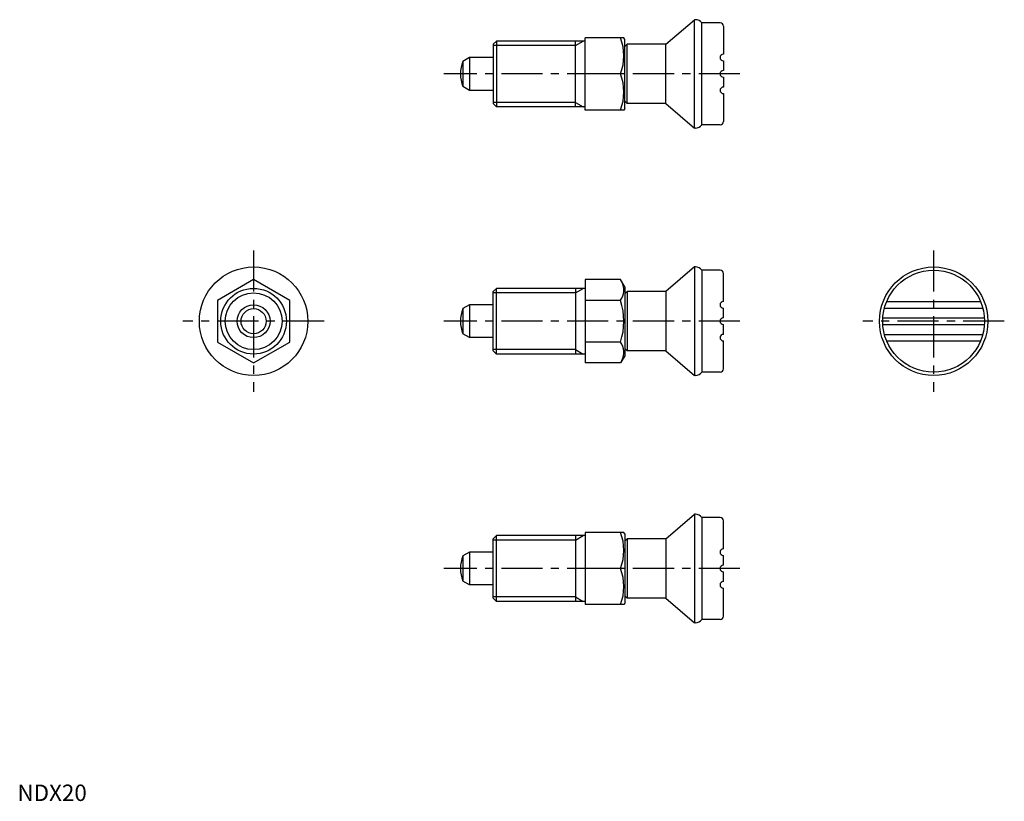
# Model space of a CAD drawing. Extents: x 1 to 300, y 0 to 238.
import ezdxf

# ---------------------------------------------------------------- set-up
doc = ezdxf.new("R2010")
doc.units = 0
doc.header["$LTSCALE"] = 10
doc.header["$MEASUREMENT"] = 0
doc.linetypes.add('CENTER', pattern=[2, 1.25, -0.25, 0.25, -0.25])
doc.layers.get('0').update_dxf_attribs({"linetype": 'CONTINUOUS'})
doc.layers.add('1', color=1, linetype='CENTER')
doc.layers.add('3', color=3, linetype='CONTINUOUS')
doc.styles.add('Standard1', font='ARIAL.TTF')

msp = doc.modelspace()

# ---------------------------------------------------------------- linework, layer by layer
for p, q in [((197.26, 230.24), (206.02, 237.74)), ((206.02, 204.74), (206.02, 237.74)), ((206.26, 237.74), (206.02, 237.74)), ((208.26, 205.74), (208.26, 236.74)), ((213.76, 236.74), (208.26, 236.74)), ((214.76, 235.74), (214.76, 227.24)), ((145.76, 231.24), (144.76, 230.24)), ((145.76, 231.24), (145.76, 211.24)), ((172.76, 231.24), (145.76, 231.24)), ((169.76, 211.24), (169.76, 231.24)), ((172.76, 210.24), (172.76, 232.24)), ((184.47, 232.24), (172.76, 232.24)), ((184.76, 231.74), (184.47, 232.24)), ((184.76, 210.74), (184.76, 231.74)), ((144.76, 230.24), (144.76, 212.24)), ((185.46, 230.24), (184.76, 229.54)), ((197.26, 230.24), (185.46, 230.24)), ((185.46, 212.24), (185.46, 230.24)), ((197.26, 212.24), (197.26, 230.24)), ((137.56, 226.24), (135.52, 225.06)), ((135.52, 225.06), (135.52, 217.42)), ((137.56, 226.24), (137.56, 216.24)), ((144.76, 226.24), (137.56, 226.24)), ((214.76, 225.24), (214.76, 222.24)), ((183.49, 221.24), (172.76, 221.24)), ((214.76, 220.24), (214.76, 217.24)), ((137.56, 216.24), (135.52, 217.42)), ((144.76, 216.24), (137.56, 216.24)), ((184.76, 212.94), (185.46, 212.24)), ((214.76, 215.24), (214.76, 206.74)), ((144.76, 212.24), (145.76, 211.24)), ((172.76, 211.24), (145.76, 211.24)), ((184.47, 210.24), (172.76, 210.24)), ((184.76, 210.74), (184.47, 210.24)), ((197.26, 212.24), (185.46, 212.24)), ((197.26, 212.24), (206.02, 204.74)), ((206.26, 204.74), (206.02, 204.74)), ((213.76, 205.74), (208.26, 205.74)), ((206.02, 162.49), (197.26, 154.99)), ((206.26, 162.49), (206.02, 162.49)), ((206.02, 162.49), (206.02, 129.49)), ((208.26, 161.49), (208.26, 130.49)), ((213.76, 161.49), (208.26, 161.49)), ((214.76, 151.99), (214.76, 160.49)), ((71.85, 158.69), (60.85, 152.34)), ((82.85, 152.34), (71.85, 158.69)), ((144.76, 154.99), (145.76, 155.99)), ((172.76, 155.99), (145.76, 155.99)), ((145.76, 135.99), (145.76, 155.99)), ((169.76, 155.99), (169.76, 135.99)), ((172.76, 158.69), (172.76, 133.29)), ((183.49, 158.69), (172.76, 158.69)), ((184.76, 156.49), (183.49, 158.69)), ((184.76, 156.49), (184.76, 135.49)), ((144.76, 136.99), (144.76, 154.99)), ((184.76, 154.29), (185.46, 154.99)), ((197.26, 154.99), (185.46, 154.99)), ((185.46, 154.99), (185.46, 136.99)), ((197.26, 154.99), (197.26, 136.99)), ((60.85, 152.34), (60.85, 139.64)), ((82.85, 139.64), (82.85, 152.34)), ((137.56, 150.99), (135.52, 149.81)), ((135.52, 149.81), (135.52, 142.17)), ((144.76, 150.99), (137.56, 150.99)), ((137.56, 150.99), (137.56, 140.99)), ((183.49, 152.34), (172.76, 152.34)), ((214.76, 146.99), (214.76, 149.99)), ((263.76, 149.99), (293.71, 149.99)), ((264.45, 151.99), (293.03, 151.99)), ((263.27, 146.99), (294.21, 146.99)), ((214.76, 141.99), (214.76, 144.99)), ((263.27, 144.99), (294.21, 144.99)), ((137.56, 140.99), (135.52, 142.17)), ((144.76, 140.99), (137.56, 140.99)), ((263.76, 141.99), (293.71, 141.99)), ((60.85, 139.64), (71.85, 133.29)), ((71.85, 133.29), (82.85, 139.64)), ((183.49, 139.64), (172.76, 139.64)), ((214.76, 131.49), (214.76, 139.99)), ((264.45, 139.99), (293.03, 139.99)), ((145.76, 135.99), (144.76, 136.99)), ((172.76, 135.99), (145.76, 135.99)), ((184.76, 135.49), (183.49, 133.29)), ((185.46, 136.99), (184.76, 137.69)), ((197.26, 136.99), (185.46, 136.99)), ((197.26, 136.99), (206.02, 129.49)), ((183.49, 133.29), (172.76, 133.29)), ((206.26, 129.49), (206.02, 129.49)), ((213.76, 130.49), (208.26, 130.49)), ((197.26, 79.75), (206.02, 87.25)), ((206.02, 87.25), (206.02, 54.25)), ((206.26, 87.25), (206.02, 87.25)), ((208.26, 86.25), (208.26, 55.25)), ((213.76, 86.25), (208.26, 86.25)), ((214.76, 76.75), (214.76, 85.25)), ((172.76, 81.75), (172.76, 59.75)), ((184.47, 81.75), (172.76, 81.75)), ((184.76, 81.25), (184.47, 81.75)), ((184.76, 81.25), (184.76, 60.25)), ((144.76, 79.75), (145.76, 80.75)), ((144.76, 61.75), (144.76, 79.75)), ((172.76, 80.75), (145.76, 80.75)), ((145.76, 60.75), (145.76, 80.75)), ((169.76, 80.75), (169.76, 60.75)), ((184.76, 79.05), (185.46, 79.75)), ((197.26, 79.75), (185.46, 79.75)), ((185.46, 79.75), (185.46, 61.75)), ((197.26, 79.75), (197.26, 61.75)), ((137.56, 75.75), (135.52, 74.57)), ((137.56, 75.75), (137.56, 65.75)), ((144.76, 75.75), (137.56, 75.75)), ((135.52, 74.57), (135.52, 66.92)), ((214.76, 71.75), (214.76, 74.75)), ((183.49, 70.75), (172.76, 70.75)), ((214.76, 66.75), (214.76, 69.75)), ((137.56, 65.75), (135.52, 66.92)), ((144.76, 65.75), (137.56, 65.75)), ((214.76, 56.25), (214.76, 64.75)), ((145.76, 60.75), (144.76, 61.75)), ((172.76, 60.75), (145.76, 60.75)), ((184.76, 60.25), (184.47, 59.75)), ((185.46, 61.75), (184.76, 62.45)), ((197.26, 61.75), (185.46, 61.75)), ((197.26, 61.75), (206.02, 54.25)), ((184.47, 59.75), (172.76, 59.75)), ((206.26, 54.25), (206.02, 54.25)), ((213.76, 55.25), (208.26, 55.25))]:
    msp.add_line(p, q)
for centre, radius in [((71.85, 145.99), 16.5), ((278.74, 145.99), 16.5), ((278.74, 145.99), 15.5), ((71.85, 145.99), 10), ((71.85, 145.99), 5), ((71.85, 145.99), 3.82)]:
    msp.add_circle(centre, radius)
for centre, radius, start, end in [((206.26, 235.24), 2.5, 36.8699, 90), ((213.76, 235.74), 1, 0, 90), ((168.59, 226.74), 15.89, 339.7438, 20.2562), ((144.76, 221.24), 10, 157.532, 202.468), ((214.76, 226.24), 1, 90, 270), ((214.76, 221.24), 1, 90, 270), ((168.59, 215.74), 15.89, 339.7438, 20.2562), ((214.76, 216.24), 1, 90, 270), ((213.76, 206.74), 1, 270, 0), ((206.26, 207.24), 2.5, 270, 323.1301), ((206.26, 159.99), 2.5, 36.8699, 90), ((213.76, 160.49), 1, 0, 90), ((178.85, 155.52), 5.62, 325.6158, 25.6158), ((144.76, 145.99), 10, 157.532, 202.468), ((163.46, 145.99), 21.02, 342.412, 17.588), ((214.76, 150.99), 1, 90, 270), ((214.76, 145.99), 1, 90, 270), ((214.76, 140.99), 1, 90, 270), ((178.85, 136.46), 5.62, 334.3842, 34.3842), ((206.26, 131.99), 2.5, 270, 323.1301), ((213.76, 131.49), 1, 270, 0), ((206.26, 84.75), 2.5, 36.8699, 90), ((213.76, 85.25), 1, 0, 90), ((168.59, 76.25), 15.89, 339.7438, 20.2562), ((214.76, 75.75), 1, 90, 270), ((144.76, 70.75), 10, 157.532, 202.468), ((168.59, 65.25), 15.89, 339.7438, 20.2562), ((214.76, 70.75), 1, 90, 270), ((214.76, 65.75), 1, 90, 270), ((206.26, 56.75), 2.5, 270, 323.1301), ((213.76, 56.25), 1, 270, 0)]:
    msp.add_arc(centre, radius, start, end)
at = {"layer": '1'}
for p, q in [((219.76, 221.24), (129.76, 221.24)), ((71.85, 167.49), (71.85, 124.49)), ((278.74, 167.49), (278.74, 124.49)), ((93.35, 145.99), (50.35, 145.99)), ((219.76, 145.99), (129.76, 145.99)), ((300.24, 145.99), (257.24, 145.99)), ((219.76, 70.75), (129.76, 70.75))]:
    msp.add_line(p, q, dxfattribs=at)
at = {"layer": '3'}
for p, q in [((169.76, 229.88), (172.11, 231.24)), ((169.76, 229.88), (144.76, 229.88)), ((169.76, 212.59), (144.76, 212.59)), ((169.76, 212.59), (172.11, 211.24)), ((169.76, 154.64), (172.11, 155.99)), ((169.76, 154.64), (144.76, 154.64)), ((169.76, 137.34), (144.76, 137.34)), ((169.76, 137.34), (172.11, 135.99)), ((169.76, 79.39), (144.76, 79.39)), ((169.76, 79.39), (172.11, 80.75)), ((169.76, 62.1), (144.76, 62.1)), ((169.76, 62.1), (172.11, 60.75))]:
    msp.add_line(p, q, dxfattribs=at)
msp.add_circle((71.85, 145.99), 8.65, dxfattribs=at)
msp.add_circle((71.85, 145.99), 8.65, dxfattribs=at)

# ---------------------------------------------------------------- texts
at = {"color": 3, "style": 'Standard1'}
msp.add_text('NDX20', height=5, dxfattribs=at).set_placement((0, 0))

doc.saveas('drawing.dxf')
